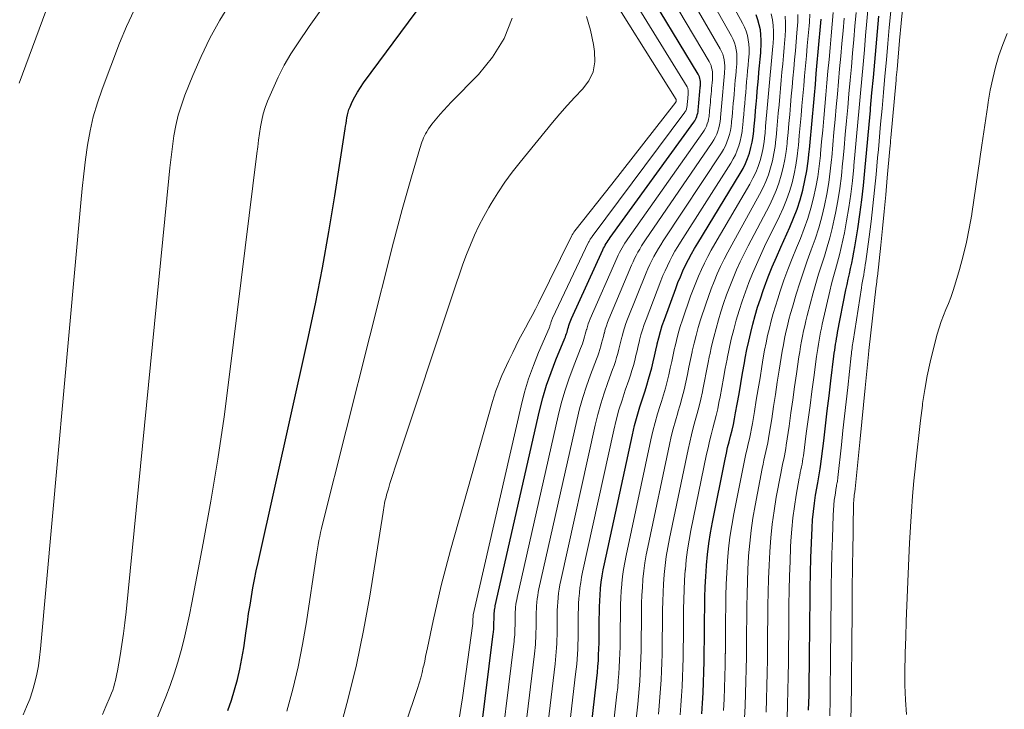
# Model space of a CAD drawing. Units: feet. Extents: x 1955000 to 1960033, y 520000 to 525000.
# Drawn here: x 1955838 to 1955906, y 521082 to 521130 of the extents above; entities that cross this region are included whole.
import ezdxf

# ---------------------------------------------------------------- set-up
doc = ezdxf.new("R2010")
doc.units = ezdxf.units.FT
doc.header["$LTSCALE"] = 100
doc.header["$MEASUREMENT"] = 0
doc.layers.add('CONTOUR INDEX', color=32, linetype='Continuous', lineweight=25)
doc.layers.add('CONTOUR INTERMEDIATE', color=40, linetype='Continuous', lineweight=15)

msp = doc.modelspace()

# ---------------------------------------------------------------- linework, layer by layer
at = {"layer": 'CONTOUR INDEX', "flags": 128}
for points, elevation in [([(1955867.951, 521067.354), (1955870.413, 521087.171), (1955870.424, 521087.265), (1955870.434, 521087.36), (1955870.443, 521087.455), (1955870.45, 521087.55), (1955870.456, 521087.645), (1955870.461, 521087.74), (1955870.463, 521087.835), (1955870.465, 521087.93), (1955870.465, 521088.032), (1955870.466, 521088.13), (1955870.467, 521088.227), (1955870.468, 521088.325), (1955870.47, 521088.423), (1955870.474, 521088.52), (1955870.481, 521088.618), (1955870.489, 521088.715), (1955870.502, 521088.823), (1955870.516, 521088.923), (1955870.535, 521089.022), (1955870.555, 521089.121), (1955873.63, 521102.643), (1955873.858, 521103.542), (1955874.116, 521104.431), (1955874.42, 521105.306), (1955874.752, 521106.172), (1955875.375, 521107.675), (1955875.417, 521107.782), (1955875.458, 521107.89), (1955875.495, 521108), (1955875.53, 521108.11), (1955875.563, 521108.221), (1955875.595, 521108.332), (1955875.627, 521108.443), (1955875.658, 521108.554), (1955875.663, 521108.572), (1955875.699, 521108.691), (1955875.739, 521108.809), (1955875.784, 521108.925), (1955875.833, 521109.04), (1955878.011, 521113.805), (1955878.065, 521113.917), (1955878.121, 521114.028), (1955878.181, 521114.137), (1955878.243, 521114.245), (1955878.309, 521114.351), (1955878.376, 521114.456), (1955878.446, 521114.559), (1955878.518, 521114.66), (1955884.322, 521122.655), (1955884.385, 521122.751), (1955884.442, 521122.85), (1955884.49, 521122.953), (1955884.532, 521123.06), (1955884.565, 521123.17), (1955884.592, 521123.281), (1955884.612, 521123.394), (1955884.627, 521123.508), (1955884.63, 521123.541), (1955884.642, 521123.673), (1955884.654, 521123.805), (1955884.665, 521123.936), (1955884.677, 521124.068), (1955884.689, 521124.201), (1955884.701, 521124.333), (1955884.712, 521124.465), (1955884.724, 521124.597), (1955884.737, 521124.73), (1955884.748, 521124.862), (1955884.76, 521124.994), (1955884.772, 521125.127), (1955884.777, 521125.181), (1955884.782, 521125.286), (1955884.782, 521125.392), (1955884.774, 521125.497), (1955884.76, 521125.602), (1955884.737, 521125.704), (1955884.706, 521125.804), (1955884.665, 521125.9), (1955884.615, 521125.993), (1955875.402, 521141.222)], 800), ([(1955852.018, 521081.85), (1955852.255, 521082.562), (1955852.476, 521083.28), (1955852.669, 521084.005), (1955852.842, 521084.734), (1955852.984, 521085.471), (1955853.106, 521086.211), (1955853.273, 521087.379), (1955853.361, 521087.976), (1955853.451, 521088.573), (1955853.546, 521089.169), (1955853.644, 521089.764), (1955853.748, 521090.358), (1955853.859, 521090.951), (1955853.979, 521091.542), (1955854.106, 521092.132), (1955857.552, 521107.582), (1955858.08, 521110.066), (1955858.575, 521112.557), (1955859.021, 521115.056), (1955859.433, 521117.562), (1955860.148, 521122.194), (1955860.177, 521122.389), (1955860.207, 521122.583), (1955860.235, 521122.777), (1955860.264, 521122.972), (1955860.3, 521123.164), (1955860.347, 521123.353), (1955860.409, 521123.537), (1955860.482, 521123.719), (1955860.64, 521124.066), (1955860.811, 521124.412), (1955860.995, 521124.75), (1955861.201, 521125.076), (1955861.421, 521125.393), (1955865.068, 521130.309)], 780), ([(1955876.093, 521070.875), (1955877.559, 521083.69), (1955877.602, 521084.096), (1955877.641, 521084.502), (1955877.673, 521084.91), (1955877.701, 521085.317), (1955877.722, 521085.725), (1955877.74, 521086.133), (1955877.75, 521086.542), (1955877.757, 521086.95), (1955877.757, 521086.967), (1955877.761, 521087.384), (1955877.764, 521087.801), (1955877.768, 521088.218), (1955877.771, 521088.635), (1955877.779, 521089.055), (1955877.795, 521089.472), (1955877.821, 521089.889), (1955877.854, 521090.305), (1955877.857, 521090.332), (1955877.904, 521090.761), (1955877.962, 521091.188), (1955878.035, 521091.612), (1955878.119, 521092.035), (1955880.064, 521100.967), (1955880.218, 521101.62), (1955880.386, 521102.269), (1955880.575, 521102.912), (1955880.779, 521103.551), (1955880.943, 521104.037), (1955881.07, 521104.431), (1955881.19, 521104.828), (1955881.298, 521105.227), (1955881.4, 521105.628), (1955881.494, 521106.032), (1955881.588, 521106.435), (1955881.681, 521106.839), (1955881.773, 521107.243), (1955881.784, 521107.29), (1955881.889, 521107.715), (1955882.004, 521108.137), (1955882.136, 521108.555), (1955882.278, 521108.969), (1955883.065, 521111.13), (1955883.222, 521111.54), (1955883.388, 521111.946), (1955883.566, 521112.347), (1955883.752, 521112.744), (1955883.951, 521113.136), (1955884.157, 521113.524), (1955884.373, 521113.905), (1955884.597, 521114.283), (1955887.543, 521119.104), (1955887.734, 521119.445), (1955887.906, 521119.794), (1955888.052, 521120.155), (1955888.179, 521120.524), (1955888.281, 521120.902), (1955888.367, 521121.282), (1955888.43, 521121.668), (1955888.477, 521122.056), (1955888.486, 521122.157), (1955888.525, 521122.599), (1955888.565, 521123.04), (1955888.604, 521123.481), (1955888.643, 521123.922), (1955888.683, 521124.368), (1955888.722, 521124.81), (1955888.762, 521125.253), (1955888.802, 521125.695), (1955888.841, 521126.139), (1955888.881, 521126.582), (1955888.921, 521127.025), (1955888.961, 521127.467), (1955888.977, 521127.643), (1955888.996, 521128.002), (1955888.999, 521128.36), (1955888.975, 521128.717), (1955888.935, 521129.074), (1955888.865, 521129.425), (1955888.771, 521129.768), (1955888.642, 521130.1)], 820), ([(1955892.286, 521081.875), (1955892.312, 521082.919), (1955892.329, 521083.963), (1955892.342, 521085.007), (1955892.342, 521085.032), (1955892.351, 521086.088), (1955892.36, 521087.144), (1955892.369, 521088.201), (1955892.379, 521089.257), (1955892.393, 521090.319), (1955892.415, 521091.378), (1955892.447, 521092.436), (1955892.485, 521093.493), (1955892.528, 521094.517), (1955892.563, 521095.09), (1955892.612, 521095.66), (1955892.684, 521096.229), (1955892.77, 521096.796), (1955892.916, 521097.645), (1955892.941, 521097.786), (1955892.967, 521097.927), (1955892.994, 521098.067), (1955893.021, 521098.207), (1955893.048, 521098.348), (1955893.072, 521098.489), (1955893.093, 521098.63), (1955893.112, 521098.772), (1955893.327, 521100.565), (1955893.452, 521101.603), (1955893.577, 521102.642), (1955893.703, 521103.68), (1955893.829, 521104.719), (1955894.038, 521106.441), (1955894.064, 521106.646), (1955894.091, 521106.85), (1955894.12, 521107.055), (1955894.15, 521107.259), (1955894.182, 521107.463), (1955894.216, 521107.667), (1955894.253, 521107.87), (1955894.291, 521108.073), (1955894.872, 521111.045), (1955894.947, 521111.416), (1955895.025, 521111.787), (1955895.107, 521112.156), (1955895.192, 521112.525), (1955895.276, 521112.895), (1955895.354, 521113.265), (1955895.423, 521113.637), (1955895.488, 521114.011), (1955895.689, 521115.264), (1955895.84, 521116.267), (1955895.976, 521117.271), (1955896.09, 521118.277), (1955896.191, 521119.286), (1955896.213, 521119.539), (1955896.301, 521120.524), (1955896.389, 521121.51), (1955896.477, 521122.495), (1955896.566, 521123.48), (1955896.58, 521123.638), (1955896.676, 521124.701), (1955896.772, 521125.765), (1955896.867, 521126.829), (1955896.962, 521127.893), (1955897.057, 521128.96), (1955897.153, 521130.024)], 860), ([(1955884.873, 521081.636), (1955884.921, 521082.358), (1955884.963, 521083.08), (1955884.995, 521083.803), (1955885.021, 521084.527), (1955885.038, 521085.25), (1955885.049, 521085.974), (1955885.05, 521085.999), (1955885.056, 521086.736), (1955885.063, 521087.473), (1955885.069, 521088.209), (1955885.075, 521088.946), (1955885.089, 521089.687), (1955885.112, 521090.424), (1955885.15, 521091.161), (1955885.197, 521091.898), (1955885.2, 521091.935), (1955885.27, 521092.688), (1955885.359, 521093.439), (1955885.476, 521094.186), (1955885.612, 521094.93), (1955886.494, 521099.299), (1955886.579, 521099.7), (1955886.669, 521100.1), (1955886.766, 521100.498), (1955886.869, 521100.896), (1955886.97, 521101.293), (1955887.064, 521101.692), (1955887.148, 521102.093), (1955887.224, 521102.496), (1955887.333, 521103.113), (1955887.459, 521103.826), (1955887.584, 521104.538), (1955887.709, 521105.251), (1955887.835, 521105.963), (1955887.893, 521106.295), (1955888.005, 521106.891), (1955888.128, 521107.485), (1955888.265, 521108.076), (1955888.412, 521108.664), (1955888.575, 521109.249), (1955888.747, 521109.83), (1955888.935, 521110.407), (1955889.133, 521110.98), (1955889.226, 521111.237), (1955889.486, 521111.934), (1955889.758, 521112.625), (1955890.047, 521113.31), (1955890.347, 521113.989), (1955890.979, 521115.373), (1955891.245, 521116.001), (1955891.488, 521116.637), (1955891.695, 521117.286), (1955891.879, 521117.943), (1955892.029, 521118.609), (1955892.158, 521119.279), (1955892.255, 521119.953), (1955892.332, 521120.632), (1955892.344, 521120.772), (1955892.411, 521121.523), (1955892.478, 521122.274), (1955892.546, 521123.026), (1955892.613, 521123.777), (1955892.682, 521124.535), (1955892.749, 521125.288), (1955892.817, 521126.042), (1955892.884, 521126.795), (1955892.951, 521127.55), (1955893.018, 521128.304), (1955893.086, 521129.057), (1955893.153, 521129.811)], 840)]:
    msp.add_lwpolyline(points, dxfattribs=dict(at, elevation=elevation))
at = {"layer": 'CONTOUR INTERMEDIATE', "flags": 128}
for points, elevation in [([(1955863.473, 521078.354), (1955865.159, 521083.392), (1955865.273, 521083.754), (1955865.38, 521084.118), (1955865.475, 521084.485), (1955865.563, 521084.854), (1955865.59, 521084.98), (1955865.658, 521085.288), (1955865.724, 521085.597), (1955865.79, 521085.905), (1955865.855, 521086.214), (1955866.242, 521088.07), (1955866.513, 521089.304), (1955866.801, 521090.534), (1955867.116, 521091.757), (1955867.447, 521092.976), (1955870.372, 521103.291), (1955870.483, 521103.658), (1955870.601, 521104.022), (1955870.73, 521104.383), (1955870.867, 521104.74), (1955871.014, 521105.094), (1955871.165, 521105.446), (1955871.325, 521105.794), (1955871.489, 521106.141), (1955871.763, 521106.7), (1955871.978, 521107.131), (1955872.198, 521107.561), (1955872.425, 521107.987), (1955872.656, 521108.41), (1955872.888, 521108.834), (1955873.115, 521109.259), (1955873.336, 521109.688), (1955873.552, 521110.119), (1955875.835, 521114.752), (1955875.889, 521114.853), (1955875.947, 521114.951), (1955876.011, 521115.045), (1955876.079, 521115.137), (1955878.634, 521118.365), (1955879.379, 521119.309), (1955880.123, 521120.255), (1955880.864, 521121.203), (1955881.603, 521122.152), (1955883.078, 521124.053), (1955883.085, 521124.08), (1955883.089, 521124.111), (1955883.09, 521124.142), (1955883.095, 521124.173), (1955883.095, 521124.204), (1955883.092, 521124.229), (1955872.245, 521141.555)], 792), ([(1955868.033, 521081.145), (1955868.271, 521082.743), (1955868.994, 521087.897), (1955868.996, 521087.913), (1955868.998, 521087.929), (1955868.999, 521087.946), (1955869, 521087.962), (1955869.004, 521088.028), (1955869.004, 521088.045), (1955869.005, 521088.061), (1955869.005, 521088.078), (1955869.006, 521088.094), (1955869.007, 521088.162), (1955869.008, 521088.179), (1955869.008, 521088.195), (1955869.008, 521088.212), (1955869.008, 521088.229), (1955869.009, 521088.296), (1955869.009, 521088.313), (1955869.01, 521088.33), (1955869.011, 521088.347), (1955869.012, 521088.364), (1955869.019, 521088.434), (1955869.022, 521088.452), (1955869.024, 521088.469), (1955869.027, 521088.486), (1955869.031, 521088.503), (1955872.345, 521102.978), (1955872.589, 521103.926), (1955872.867, 521104.862), (1955873.195, 521105.782), (1955873.556, 521106.691), (1955874.285, 521108.388), (1955874.307, 521108.441), (1955874.327, 521108.494), (1955874.346, 521108.548), (1955874.365, 521108.602), (1955874.382, 521108.656), (1955874.398, 521108.71), (1955874.414, 521108.765), (1955874.43, 521108.82), (1955874.451, 521108.888), (1955874.471, 521108.946), (1955874.494, 521109.003), (1955874.519, 521109.059), (1955877.027, 521114.332), (1955877.054, 521114.386), (1955877.082, 521114.439), (1955877.111, 521114.492), (1955877.142, 521114.543), (1955877.174, 521114.594), (1955877.207, 521114.644), (1955877.241, 521114.694), (1955877.277, 521114.742), (1955883.694, 521123.35), (1955883.727, 521123.401), (1955883.758, 521123.453), (1955883.784, 521123.507), (1955883.806, 521123.564), (1955883.823, 521123.622), (1955883.838, 521123.681), (1955883.849, 521123.74), (1955883.857, 521123.801), (1955883.859, 521123.818), (1955883.865, 521123.888), (1955883.872, 521123.957), (1955883.878, 521124.027), (1955883.884, 521124.097), (1955883.89, 521124.167), (1955883.896, 521124.237), (1955883.902, 521124.307), (1955883.909, 521124.377), (1955883.916, 521124.448), (1955883.922, 521124.518), (1955883.928, 521124.588), (1955883.934, 521124.658), (1955883.936, 521124.686), (1955883.939, 521124.742), (1955883.938, 521124.798), (1955883.934, 521124.854), (1955883.927, 521124.909), (1955883.915, 521124.964), (1955883.899, 521125.017), (1955883.877, 521125.067), (1955883.85, 521125.117), (1955873.826, 521141.389)], 796), ([(1955869.583, 521068.083), (1955871.841, 521086.475), (1955871.859, 521086.632), (1955871.875, 521086.789), (1955871.888, 521086.946), (1955871.9, 521087.103), (1955871.909, 521087.261), (1955871.916, 521087.419), (1955871.92, 521087.576), (1955871.923, 521087.734), (1955871.924, 521087.903), (1955871.926, 521088.064), (1955871.927, 521088.226), (1955871.929, 521088.387), (1955871.933, 521088.549), (1955871.94, 521088.711), (1955871.951, 521088.872), (1955871.964, 521089.033), (1955871.984, 521089.211), (1955872.007, 521089.376), (1955872.037, 521089.54), (1955872.071, 521089.704), (1955874.919, 521102.307), (1955875.132, 521103.157), (1955875.371, 521103.999), (1955875.649, 521104.828), (1955875.954, 521105.65), (1955876.473, 521106.956), (1955876.535, 521107.119), (1955876.594, 521107.283), (1955876.648, 521107.449), (1955876.699, 521107.616), (1955876.747, 521107.784), (1955876.794, 521107.952), (1955876.84, 521108.121), (1955876.885, 521108.289), (1955876.892, 521108.315), (1955876.945, 521108.495), (1955877.002, 521108.674), (1955877.068, 521108.849), (1955877.14, 521109.022), (1955879.007, 521113.274), (1955879.085, 521113.445), (1955879.168, 521113.614), (1955879.255, 521113.781), (1955879.347, 521113.945), (1955879.443, 521114.107), (1955879.543, 521114.267), (1955879.646, 521114.425), (1955879.753, 521114.58), (1955884.955, 521121.955), (1955885.046, 521122.098), (1955885.128, 521122.244), (1955885.198, 521122.398), (1955885.258, 521122.555), (1955885.306, 521122.718), (1955885.347, 521122.882), (1955885.376, 521123.048), (1955885.397, 521123.216), (1955885.402, 521123.265), (1955885.419, 521123.458), (1955885.436, 521123.651), (1955885.453, 521123.845), (1955885.47, 521124.039), (1955885.486, 521124.234), (1955885.503, 521124.428), (1955885.521, 521124.622), (1955885.538, 521124.816), (1955885.556, 521125.011), (1955885.574, 521125.206), (1955885.591, 521125.4), (1955885.608, 521125.595), (1955885.615, 521125.673), (1955885.623, 521125.828), (1955885.623, 521125.984), (1955885.611, 521126.139), (1955885.592, 521126.293), (1955885.558, 521126.445), (1955885.514, 521126.592), (1955885.453, 521126.734), (1955885.382, 521126.871), (1955876.976, 521141.054)], 804), ([(1955871.215, 521068.783), (1955873.27, 521085.778), (1955873.294, 521085.998), (1955873.316, 521086.217), (1955873.334, 521086.437), (1955873.35, 521086.657), (1955873.361, 521086.877), (1955873.371, 521087.098), (1955873.377, 521087.318), (1955873.381, 521087.539), (1955873.383, 521087.773), (1955873.385, 521087.998), (1955873.387, 521088.224), (1955873.388, 521088.449), (1955873.393, 521088.675), (1955873.402, 521088.901), (1955873.417, 521089.126), (1955873.436, 521089.351), (1955873.437, 521089.366), (1955873.464, 521089.598), (1955873.496, 521089.829), (1955873.538, 521090.059), (1955873.584, 521090.287), (1955876.202, 521101.973), (1955876.4, 521102.774), (1955876.621, 521103.568), (1955876.876, 521104.351), (1955877.153, 521105.128), (1955877.576, 521106.235), (1955877.657, 521106.454), (1955877.733, 521106.675), (1955877.803, 521106.898), (1955877.869, 521107.122), (1955877.931, 521107.347), (1955877.992, 521107.573), (1955878.051, 521107.799), (1955878.109, 521108.026), (1955878.117, 521108.058), (1955878.184, 521108.3), (1955878.257, 521108.539), (1955878.342, 521108.774), (1955878.434, 521109.007), (1955880.009, 521112.741), (1955880.11, 521112.972), (1955880.217, 521113.199), (1955880.33, 521113.424), (1955880.448, 521113.646), (1955880.573, 521113.864), (1955880.703, 521114.08), (1955880.838, 521114.292), (1955880.977, 521114.502), (1955885.592, 521121.251), (1955885.71, 521121.441), (1955885.817, 521121.637), (1955885.907, 521121.84), (1955885.986, 521122.05), (1955886.048, 521122.265), (1955886.101, 521122.482), (1955886.139, 521122.702), (1955886.166, 521122.925), (1955886.172, 521122.988), (1955886.195, 521123.243), (1955886.218, 521123.499), (1955886.241, 521123.754), (1955886.264, 521124.009), (1955886.287, 521124.268), (1955886.31, 521124.524), (1955886.333, 521124.78), (1955886.355, 521125.037), (1955886.378, 521125.293), (1955886.401, 521125.549), (1955886.424, 521125.806), (1955886.447, 521126.062), (1955886.457, 521126.17), (1955886.468, 521126.375), (1955886.468, 521126.58), (1955886.453, 521126.784), (1955886.428, 521126.988), (1955886.383, 521127.188), (1955886.325, 521127.383), (1955886.246, 521127.57), (1955886.153, 521127.752), (1955878.547, 521140.884)], 808), ([(1955872.841, 521069.48), (1955874.7, 521085.082), (1955874.731, 521085.363), (1955874.758, 521085.645), (1955874.781, 521085.928), (1955874.801, 521086.21), (1955874.816, 521086.493), (1955874.828, 521086.776), (1955874.836, 521087.059), (1955874.841, 521087.342), (1955874.844, 521087.643), (1955874.847, 521087.933), (1955874.849, 521088.222), (1955874.851, 521088.511), (1955874.857, 521088.802), (1955874.868, 521089.091), (1955874.887, 521089.38), (1955874.911, 521089.669), (1955874.913, 521089.689), (1955874.948, 521089.987), (1955874.989, 521090.283), (1955875.042, 521090.578), (1955875.101, 521090.872), (1955877.492, 521101.637), (1955877.674, 521102.389), (1955877.877, 521103.135), (1955878.109, 521103.872), (1955878.36, 521104.604), (1955878.691, 521105.507), (1955878.788, 521105.784), (1955878.88, 521106.062), (1955878.964, 521106.343), (1955879.043, 521106.625), (1955879.118, 521106.909), (1955879.191, 521107.194), (1955879.263, 521107.478), (1955879.333, 521107.763), (1955879.342, 521107.802), (1955879.423, 521108.104), (1955879.512, 521108.404), (1955879.614, 521108.7), (1955879.725, 521108.992), (1955881.02, 521112.206), (1955881.142, 521112.496), (1955881.27, 521112.783), (1955881.408, 521113.066), (1955881.552, 521113.345), (1955881.704, 521113.621), (1955881.862, 521113.893), (1955882.026, 521114.161), (1955882.196, 521114.426), (1955886.236, 521120.542), (1955886.379, 521120.781), (1955886.51, 521121.026), (1955886.619, 521121.281), (1955886.715, 521121.543), (1955886.792, 521121.811), (1955886.856, 521122.082), (1955886.903, 521122.357), (1955886.937, 521122.634), (1955886.944, 521122.711), (1955886.973, 521123.028), (1955887.002, 521123.345), (1955887.03, 521123.663), (1955887.058, 521123.98), (1955887.087, 521124.301), (1955887.115, 521124.619), (1955887.144, 521124.938), (1955887.172, 521125.256), (1955887.2, 521125.576), (1955887.229, 521125.894), (1955887.258, 521126.213), (1955887.286, 521126.532), (1955887.298, 521126.663), (1955887.312, 521126.918), (1955887.312, 521127.174), (1955887.294, 521127.428), (1955887.263, 521127.682), (1955887.209, 521127.932), (1955887.138, 521128.175), (1955887.041, 521128.409), (1955886.928, 521128.638), (1955880.105, 521140.714)], 812), ([(1955874.47, 521070.179), (1955876.127, 521084.387), (1955876.164, 521084.731), (1955876.198, 521085.075), (1955876.225, 521085.419), (1955876.249, 521085.764), (1955876.268, 521086.11), (1955876.282, 521086.455), (1955876.292, 521086.8), (1955876.298, 521087.146), (1955876.301, 521087.514), (1955876.304, 521087.867), (1955876.307, 521088.22), (1955876.31, 521088.573), (1955876.318, 521088.928), (1955876.332, 521089.282), (1955876.354, 521089.635), (1955876.383, 521089.987), (1955876.385, 521090.011), (1955876.426, 521090.374), (1955876.476, 521090.736), (1955876.539, 521091.095), (1955876.611, 521091.454), (1955878.779, 521101.301), (1955878.947, 521102.004), (1955879.132, 521102.701), (1955879.342, 521103.392), (1955879.569, 521104.078), (1955879.813, 521104.775), (1955879.926, 521105.11), (1955880.032, 521105.447), (1955880.129, 521105.786), (1955880.22, 521106.128), (1955880.306, 521106.471), (1955880.391, 521106.814), (1955880.473, 521107.158), (1955880.555, 521107.502), (1955880.565, 521107.546), (1955880.658, 521107.909), (1955880.761, 521108.27), (1955880.879, 521108.627), (1955881.006, 521108.98), (1955882.038, 521111.669), (1955882.179, 521112.019), (1955882.327, 521112.365), (1955882.486, 521112.707), (1955882.653, 521113.045), (1955882.83, 521113.378), (1955883.013, 521113.708), (1955883.205, 521114.032), (1955883.403, 521114.353), (1955886.886, 521119.825), (1955887.055, 521120.114), (1955887.207, 521120.411), (1955887.335, 521120.719), (1955887.447, 521121.034), (1955887.536, 521121.357), (1955887.612, 521121.682), (1955887.666, 521122.012), (1955887.707, 521122.345), (1955887.715, 521122.434), (1955887.749, 521122.813), (1955887.783, 521123.193), (1955887.817, 521123.572), (1955887.85, 521123.951), (1955887.884, 521124.334), (1955887.918, 521124.715), (1955887.952, 521125.095), (1955887.986, 521125.476), (1955888.02, 521125.857), (1955888.055, 521126.238), (1955888.089, 521126.619), (1955888.123, 521127), (1955888.137, 521127.152), (1955888.153, 521127.459), (1955888.154, 521127.766), (1955888.134, 521128.072), (1955888.098, 521128.378), (1955888.036, 521128.678), (1955887.953, 521128.971), (1955887.84, 521129.254), (1955887.707, 521129.53), (1955881.656, 521140.543)], 816), ([(1955843.307, 521081.567), (1955843.558, 521082.13), (1955843.858, 521082.838), (1955843.944, 521083.053), (1955844.024, 521083.27), (1955844.094, 521083.49), (1955844.157, 521083.713), (1955844.214, 521083.937), (1955844.266, 521084.163), (1955844.312, 521084.389), (1955844.355, 521084.617), (1955844.537, 521085.672), (1955844.66, 521086.429), (1955844.771, 521087.187), (1955844.866, 521087.948), (1955844.949, 521088.71), (1955847.913, 521118.774), (1955847.991, 521119.509), (1955848.075, 521120.243), (1955848.17, 521120.975), (1955848.272, 521121.707), (1955848.404, 521122.432), (1955848.569, 521123.147), (1955848.784, 521123.849), (1955849.033, 521124.542), (1955849.58, 521125.913), (1955850.147, 521127.219), (1955850.763, 521128.498), (1955851.455, 521129.738), (1955852.196, 521130.953)], 772), ([(1955846.609, 521080.085), (1955847.702, 521082.8), (1955848.003, 521083.591), (1955848.284, 521084.389), (1955848.534, 521085.197), (1955848.763, 521086.012), (1955848.969, 521086.833), (1955849.164, 521087.657), (1955849.342, 521088.485), (1955849.509, 521089.316), (1955850.301, 521093.467), (1955850.827, 521096.379), (1955851.315, 521099.298), (1955851.744, 521102.225), (1955852.134, 521105.159), (1955854.019, 521120.485), (1955854.078, 521120.949), (1955854.138, 521121.413), (1955854.202, 521121.876), (1955854.269, 521122.34), (1955854.354, 521122.798), (1955854.461, 521123.249), (1955854.603, 521123.692), (1955854.768, 521124.127), (1955855.119, 521124.96), (1955855.5, 521125.794), (1955855.915, 521126.61), (1955856.377, 521127.4), (1955856.873, 521128.171), (1955857.642, 521129.294), (1955858.565, 521130.6)], 776), ([(1955890.792, 521081.283), (1955890.825, 521082.262), (1955890.852, 521083.241), (1955890.871, 521084.22), (1955890.884, 521085.199), (1955890.884, 521085.225), (1955890.893, 521086.218), (1955890.902, 521087.21), (1955890.911, 521088.202), (1955890.919, 521089.194), (1955890.934, 521090.193), (1955890.958, 521091.187), (1955890.993, 521092.181), (1955891.037, 521093.174), (1955891.06, 521093.634), (1955891.115, 521094.428), (1955891.19, 521095.22), (1955891.295, 521096.008), (1955891.421, 521096.794), (1955891.632, 521097.975), (1955891.668, 521098.168), (1955891.705, 521098.362), (1955891.745, 521098.555), (1955891.786, 521098.748), (1955891.826, 521098.94), (1955891.862, 521099.134), (1955891.893, 521099.328), (1955891.921, 521099.523), (1955892.124, 521101.077), (1955892.251, 521102.049), (1955892.379, 521103.021), (1955892.508, 521103.993), (1955892.637, 521104.965), (1955892.83, 521106.409), (1955892.87, 521106.693), (1955892.912, 521106.976), (1955892.957, 521107.259), (1955893.004, 521107.542), (1955893.056, 521107.824), (1955893.11, 521108.105), (1955893.17, 521108.385), (1955893.232, 521108.665), (1955893.759, 521110.936), (1955893.881, 521111.443), (1955894.008, 521111.949), (1955894.144, 521112.453), (1955894.285, 521112.955), (1955894.423, 521113.458), (1955894.55, 521113.964), (1955894.662, 521114.473), (1955894.763, 521114.984), (1955894.913, 521115.812), (1955895.07, 521116.741), (1955895.209, 521117.673), (1955895.322, 521118.607), (1955895.419, 521119.544), (1955895.429, 521119.665), (1955895.518, 521120.664), (1955895.608, 521121.662), (1955895.697, 521122.661), (1955895.787, 521123.66), (1955895.877, 521124.668), (1955895.967, 521125.67), (1955896.057, 521126.672), (1955896.147, 521127.673), (1955896.237, 521128.678), (1955896.326, 521129.681), (1955896.416, 521130.683)], 856), ([(1955895.218, 521081.099), (1955895.235, 521082.276), (1955895.249, 521083.454), (1955895.26, 521084.631), (1955895.271, 521085.829), (1955895.281, 521087.013), (1955895.292, 521088.197), (1955895.302, 521089.381), (1955895.314, 521090.824), (1955895.319, 521091.292), (1955895.325, 521091.759), (1955895.332, 521092.227), (1955895.34, 521092.694), (1955895.405, 521096.264), (1955895.41, 521096.397), (1955895.418, 521096.53), (1955895.432, 521096.662), (1955895.449, 521096.793), (1955895.483, 521097.023), (1955895.485, 521097.04), (1955895.488, 521097.056), (1955895.491, 521097.073), (1955895.494, 521097.09), (1955895.506, 521097.156), (1955895.509, 521097.172), (1955895.512, 521097.189), (1955895.514, 521097.206), (1955895.516, 521097.222), (1955895.744, 521099.536), (1955895.86, 521100.709), (1955895.975, 521101.883), (1955896.091, 521103.057), (1955896.206, 521104.23), (1955896.435, 521106.555), (1955896.437, 521106.577), (1955896.439, 521106.6), (1955896.441, 521106.622), (1955896.444, 521106.645), (1955896.454, 521106.735), (1955896.456, 521106.757), (1955896.459, 521106.78), (1955896.461, 521106.802), (1955896.464, 521106.825), (1955896.975, 521111.306), (1955896.984, 521111.389), (1955896.994, 521111.471), (1955897.003, 521111.554), (1955897.013, 521111.636), (1955897.022, 521111.719), (1955897.031, 521111.801), (1955897.04, 521111.884), (1955897.049, 521111.966), (1955897.282, 521114.133), (1955897.404, 521115.299), (1955897.521, 521116.466), (1955897.633, 521117.633), (1955897.74, 521118.8), (1955897.919, 521120.821), (1955897.936, 521121.013), (1955897.954, 521121.204), (1955897.971, 521121.395), (1955897.988, 521121.586), (1955898.346, 521125.584), (1955898.363, 521125.77), (1955898.379, 521125.956), (1955898.396, 521126.142), (1955898.413, 521126.328), (1955898.593, 521128.334), (1955898.7, 521129.524), (1955898.806, 521130.713)], 868), ([(1955837.535, 521125.377), (1955839.375, 521130.374)], 764), ([(1955837.808, 521081.557), (1955838.051, 521082.1), (1955838.272, 521082.651), (1955838.459, 521083.215), (1955838.623, 521083.787), (1955838.757, 521084.368), (1955838.871, 521084.951), (1955838.958, 521085.54), (1955839.026, 521086.132), (1955841.815, 521117.068), (1955841.913, 521118.072), (1955842.022, 521119.075), (1955842.147, 521120.076), (1955842.283, 521121.076), (1955842.459, 521122.067), (1955842.678, 521123.046), (1955842.962, 521124.009), (1955843.289, 521124.96), (1955844.502, 521128.136), (1955844.984, 521129.295), (1955845.511, 521130.431)], 768), ([(1955856.095, 521081.813), (1955856.506, 521083.344), (1955856.876, 521084.883), (1955857.185, 521086.436), (1955857.454, 521087.998), (1955858.136, 521092.495), (1955858.18, 521092.782), (1955858.227, 521093.068), (1955858.275, 521093.354), (1955858.326, 521093.64), (1955858.38, 521093.924), (1955858.438, 521094.208), (1955858.502, 521094.491), (1955858.57, 521094.773), (1955863.499, 521114.34), (1955863.794, 521115.48), (1955864.097, 521116.617), (1955864.414, 521117.75), (1955864.74, 521118.881), (1955865.317, 521120.839), (1955865.363, 521120.988), (1955865.412, 521121.136), (1955865.466, 521121.283), (1955865.522, 521121.429), (1955865.583, 521121.572), (1955865.648, 521121.714), (1955865.72, 521121.852), (1955865.796, 521121.989), (1955865.83, 521122.046), (1955865.93, 521122.207), (1955866.035, 521122.365), (1955866.147, 521122.517), (1955866.264, 521122.666), (1955866.494, 521122.947), (1955866.734, 521123.23), (1955866.978, 521123.508), (1955867.23, 521123.78), (1955867.487, 521124.048), (1955869.392, 521125.976), (1955870.37, 521127.178), (1955871.176, 521128.467), (1955871.723, 521129.885)], 784), ([(1955859.724, 521080.349), (1955860.36, 521082.684), (1955860.936, 521085.033), (1955861.421, 521087.402), (1955861.845, 521089.785), (1955862.77, 521095.619), (1955862.794, 521095.77), (1955862.82, 521095.92), (1955862.847, 521096.069), (1955862.875, 521096.219), (1955862.905, 521096.368), (1955862.939, 521096.516), (1955862.976, 521096.664), (1955863.016, 521096.81), (1955863.139, 521097.236), (1955863.245, 521097.594), (1955863.354, 521097.951), (1955863.467, 521098.307), (1955863.583, 521098.663), (1955867.836, 521111.445), (1955868.071, 521112.13), (1955868.314, 521112.812), (1955868.568, 521113.489), (1955868.831, 521114.164), (1955869.115, 521114.829), (1955869.418, 521115.484), (1955869.752, 521116.124), (1955870.105, 521116.755), (1955870.262, 521117.021), (1955870.726, 521117.765), (1955871.211, 521118.495), (1955871.73, 521119.201), (1955872.27, 521119.892), (1955874.529, 521122.648), (1955875.028, 521123.239), (1955875.538, 521123.821), (1955876.063, 521124.389), (1955876.599, 521124.947), (1955877.03, 521125.534), (1955877.335, 521126.162), (1955877.452, 521126.85), (1955877.444, 521127.578), (1955877.368, 521128.055), (1955877.158, 521129.041), (1955876.882, 521130.004)], 788), ([(1955877.719, 521071.574), (1955878.994, 521082.991), (1955879.042, 521083.46), (1955879.086, 521083.93), (1955879.121, 521084.4), (1955879.152, 521084.87), (1955879.176, 521085.341), (1955879.195, 521085.812), (1955879.207, 521086.283), (1955879.215, 521086.755), (1955879.215, 521086.774), (1955879.22, 521087.255), (1955879.224, 521087.736), (1955879.228, 521088.216), (1955879.233, 521088.697), (1955879.242, 521089.181), (1955879.26, 521089.663), (1955879.289, 521090.143), (1955879.325, 521090.624), (1955879.328, 521090.654), (1955879.381, 521091.147), (1955879.445, 521091.639), (1955879.529, 521092.128), (1955879.624, 521092.615), (1955881.351, 521100.632), (1955881.491, 521101.235), (1955881.642, 521101.835), (1955881.811, 521102.43), (1955881.992, 521103.022), (1955882.081, 521103.297), (1955882.22, 521103.751), (1955882.351, 521104.207), (1955882.47, 521104.667), (1955882.581, 521105.128), (1955882.685, 521105.592), (1955882.788, 521106.056), (1955882.889, 521106.52), (1955882.99, 521106.984), (1955883.001, 521107.034), (1955883.116, 521107.521), (1955883.242, 521108.005), (1955883.385, 521108.484), (1955883.54, 521108.96), (1955884.102, 521110.589), (1955884.273, 521111.059), (1955884.453, 521111.526), (1955884.647, 521111.986), (1955884.852, 521112.443), (1955885.069, 521112.894), (1955885.295, 521113.341), (1955885.533, 521113.781), (1955885.779, 521114.216), (1955888.208, 521118.376), (1955888.42, 521118.77), (1955888.611, 521119.172), (1955888.773, 521119.588), (1955888.915, 521120.012), (1955889.029, 521120.445), (1955889.126, 521120.881), (1955889.196, 521121.322), (1955889.249, 521121.767), (1955889.259, 521121.88), (1955889.304, 521122.383), (1955889.348, 521122.887), (1955889.393, 521123.39), (1955889.439, 521123.893), (1955889.484, 521124.401), (1955889.529, 521124.906), (1955889.574, 521125.411), (1955889.619, 521125.916), (1955889.664, 521126.421), (1955889.709, 521126.926), (1955889.754, 521127.431), (1955889.8, 521127.937), (1955889.817, 521128.133), (1955889.84, 521128.544), (1955889.843, 521128.954), (1955889.819, 521129.364), (1955889.775, 521129.773), (1955889.697, 521130.175)], 824), ([(1955879.338, 521072.27), (1955880.429, 521082.293), (1955880.482, 521082.825), (1955880.531, 521083.357), (1955880.57, 521083.89), (1955880.605, 521084.423), (1955880.631, 521084.957), (1955880.652, 521085.491), (1955880.666, 521086.025), (1955880.674, 521086.559), (1955880.674, 521086.58), (1955880.679, 521087.125), (1955880.684, 521087.67), (1955880.688, 521088.215), (1955880.693, 521088.76), (1955880.704, 521089.308), (1955880.723, 521089.853), (1955880.754, 521090.398), (1955880.794, 521090.942), (1955880.797, 521090.975), (1955880.855, 521091.533), (1955880.927, 521092.09), (1955881.019, 521092.644), (1955881.126, 521093.195), (1955882.636, 521100.299), (1955882.761, 521100.852), (1955882.896, 521101.402), (1955883.047, 521101.949), (1955883.207, 521102.493), (1955883.225, 521102.552), (1955883.376, 521103.066), (1955883.518, 521103.583), (1955883.646, 521104.104), (1955883.764, 521104.627), (1955883.875, 521105.152), (1955883.986, 521105.677), (1955884.096, 521106.202), (1955884.205, 521106.727), (1955884.216, 521106.779), (1955884.339, 521107.328), (1955884.475, 521107.874), (1955884.628, 521108.415), (1955884.793, 521108.952), (1955885.147, 521110.045), (1955885.329, 521110.576), (1955885.521, 521111.104), (1955885.729, 521111.625), (1955885.948, 521112.142), (1955886.182, 521112.653), (1955886.425, 521113.159), (1955886.682, 521113.658), (1955886.948, 521114.153), (1955888.882, 521117.639), (1955889.112, 521118.089), (1955889.32, 521118.547), (1955889.496, 521119.019), (1955889.65, 521119.499), (1955889.775, 521119.989), (1955889.88, 521120.482), (1955889.958, 521120.98), (1955890.017, 521121.482), (1955890.028, 521121.604), (1955890.079, 521122.169), (1955890.13, 521122.734), (1955890.181, 521123.299), (1955890.232, 521123.864), (1955890.283, 521124.435), (1955890.334, 521125.002), (1955890.385, 521125.569), (1955890.435, 521126.136), (1955890.485, 521126.703), (1955890.536, 521127.27), (1955890.586, 521127.837), (1955890.637, 521128.404), (1955890.657, 521128.622), (1955890.683, 521129.085), (1955890.688, 521129.548), (1955890.662, 521130.011)], 828), ([(1955881.864, 521081.596), (1955881.922, 521082.19), (1955881.974, 521082.785), (1955882.017, 521083.38), (1955882.055, 521083.976), (1955882.084, 521084.573), (1955882.107, 521085.169), (1955882.123, 521085.766), (1955882.132, 521086.363), (1955882.132, 521086.387), (1955882.138, 521086.995), (1955882.143, 521087.604), (1955882.149, 521088.213), (1955882.155, 521088.822), (1955882.167, 521089.434), (1955882.188, 521090.044), (1955882.222, 521090.652), (1955882.265, 521091.261), (1955882.268, 521091.296), (1955882.331, 521091.92), (1955882.409, 521092.541), (1955882.511, 521093.159), (1955882.628, 521093.776), (1955883.924, 521099.964), (1955884.036, 521100.467), (1955884.155, 521100.968), (1955884.287, 521101.466), (1955884.426, 521101.962), (1955884.564, 521102.458), (1955884.694, 521102.956), (1955884.811, 521103.457), (1955884.919, 521103.961), (1955884.951, 521104.124), (1955885.068, 521104.71), (1955885.185, 521105.297), (1955885.301, 521105.884), (1955885.417, 521106.471), (1955885.428, 521106.524), (1955885.558, 521107.135), (1955885.7, 521107.743), (1955885.861, 521108.346), (1955886.033, 521108.947), (1955886.201, 521109.5), (1955886.391, 521110.093), (1955886.592, 521110.681), (1955886.811, 521111.263), (1955887.041, 521111.841), (1955887.288, 521112.413), (1955887.544, 521112.979), (1955887.816, 521113.539), (1955888.098, 521114.094), (1955889.567, 521116.895), (1955889.812, 521117.402), (1955890.035, 521117.917), (1955890.223, 521118.446), (1955890.389, 521118.984), (1955890.524, 521119.531), (1955890.638, 521120.081), (1955890.723, 521120.637), (1955890.788, 521121.197), (1955890.8, 521121.327), (1955890.856, 521121.954), (1955890.913, 521122.581), (1955890.969, 521123.208), (1955891.025, 521123.835), (1955891.081, 521124.468), (1955891.138, 521125.097), (1955891.194, 521125.726), (1955891.25, 521126.355), (1955891.307, 521126.985), (1955891.364, 521127.615), (1955891.42, 521128.245), (1955891.477, 521128.874), (1955891.498, 521129.109), (1955891.527, 521129.626), (1955891.534, 521130.143)], 832), ([(1955883.367, 521081.553), (1955883.422, 521082.211), (1955883.469, 521082.869), (1955883.509, 521083.528), (1955883.54, 521084.188), (1955883.565, 521084.848), (1955883.581, 521085.508), (1955883.591, 521086.168), (1955883.592, 521086.193), (1955883.597, 521086.866), (1955883.603, 521087.538), (1955883.609, 521088.211), (1955883.615, 521088.884), (1955883.628, 521089.561), (1955883.65, 521090.234), (1955883.686, 521090.907), (1955883.732, 521091.579), (1955883.735, 521091.616), (1955883.802, 521092.305), (1955883.886, 521092.991), (1955883.996, 521093.673), (1955884.122, 521094.353), (1955885.208, 521099.632), (1955885.306, 521100.084), (1955885.411, 521100.534), (1955885.525, 521100.983), (1955885.647, 521101.429), (1955885.766, 521101.876), (1955885.878, 521102.324), (1955885.977, 521102.776), (1955886.068, 521103.229), (1955886.141, 521103.619), (1955886.262, 521104.268), (1955886.384, 521104.918), (1955886.505, 521105.568), (1955886.628, 521106.217), (1955886.637, 521106.269), (1955886.773, 521106.942), (1955886.922, 521107.613), (1955887.087, 521108.279), (1955887.265, 521108.943), (1955887.463, 521109.605), (1955887.67, 521110.256), (1955887.897, 521110.9), (1955888.135, 521111.539), (1955888.391, 521112.173), (1955888.658, 521112.801), (1955888.941, 521113.423), (1955889.234, 521114.039), (1955890.266, 521116.139), (1955890.523, 521116.705), (1955890.757, 521117.28), (1955890.956, 521117.868), (1955891.132, 521118.465), (1955891.274, 521119.071), (1955891.396, 521119.681), (1955891.488, 521120.296), (1955891.559, 521120.914), (1955891.571, 521121.05), (1955891.633, 521121.739), (1955891.694, 521122.428), (1955891.756, 521123.117), (1955891.818, 521123.806), (1955891.88, 521124.501), (1955891.942, 521125.192), (1955892.004, 521125.883), (1955892.066, 521126.574), (1955892.128, 521127.267), (1955892.19, 521127.959), (1955892.252, 521128.65), (1955892.314, 521129.342), (1955892.337, 521129.594), (1955892.371, 521130.166)], 836), ([(1955886.372, 521081.847), (1955886.416, 521082.633), (1955886.451, 521083.419), (1955886.478, 521084.205), (1955886.496, 521084.992), (1955886.507, 521085.778), (1955886.508, 521085.806), (1955886.514, 521086.606), (1955886.521, 521087.407), (1955886.528, 521088.208), (1955886.536, 521089.008), (1955886.551, 521089.814), (1955886.575, 521090.615), (1955886.613, 521091.416), (1955886.661, 521092.217), (1955886.664, 521092.254), (1955886.735, 521093.072), (1955886.828, 521093.886), (1955886.951, 521094.696), (1955887.095, 521095.504), (1955887.781, 521098.966), (1955887.854, 521099.316), (1955887.929, 521099.665), (1955888.011, 521100.013), (1955888.095, 521100.36), (1955888.179, 521100.708), (1955888.256, 521101.057), (1955888.324, 521101.407), (1955888.387, 521101.759), (1955888.527, 521102.606), (1955888.656, 521103.382), (1955888.784, 521104.158), (1955888.912, 521104.935), (1955889.041, 521105.711), (1955889.142, 521106.322), (1955889.233, 521106.84), (1955889.332, 521107.357), (1955889.443, 521107.872), (1955889.561, 521108.385), (1955889.691, 521108.895), (1955889.829, 521109.403), (1955889.98, 521109.907), (1955890.139, 521110.408), (1955890.314, 521110.935), (1955890.575, 521111.695), (1955890.848, 521112.451), (1955891.138, 521113.2), (1955891.44, 521113.945), (1955891.711, 521114.592), (1955891.982, 521115.285), (1955892.229, 521115.986), (1955892.44, 521116.698), (1955892.629, 521117.418), (1955892.784, 521118.146), (1955892.918, 521118.877), (1955893.021, 521119.614), (1955893.102, 521120.354), (1955893.115, 521120.495), (1955893.187, 521121.309), (1955893.26, 521122.122), (1955893.332, 521122.935), (1955893.405, 521123.748), (1955893.479, 521124.568), (1955893.552, 521125.383), (1955893.625, 521126.199), (1955893.698, 521127.014), (1955893.771, 521127.831), (1955893.844, 521128.647), (1955893.917, 521129.463), (1955893.99, 521130.279)], 844), ([(1955889.332, 521081.734), (1955889.366, 521082.648), (1955889.394, 521083.562), (1955889.413, 521084.477), (1955889.426, 521085.391), (1955889.426, 521085.419), (1955889.434, 521086.347), (1955889.442, 521087.276), (1955889.451, 521088.204), (1955889.459, 521089.132), (1955889.474, 521090.067), (1955889.498, 521090.997), (1955889.536, 521091.926), (1955889.583, 521092.855), (1955889.585, 521092.891), (1955889.657, 521093.835), (1955889.754, 521094.777), (1955889.886, 521095.714), (1955890.042, 521096.648), (1955890.351, 521098.304), (1955890.399, 521098.55), (1955890.448, 521098.796), (1955890.501, 521099.041), (1955890.555, 521099.286), (1955890.608, 521099.531), (1955890.656, 521099.777), (1955890.699, 521100.024), (1955890.737, 521100.272), (1955890.923, 521101.588), (1955891.052, 521102.494), (1955891.181, 521103.4), (1955891.311, 521104.306), (1955891.441, 521105.212), (1955891.609, 521106.379), (1955891.664, 521106.741), (1955891.723, 521107.103), (1955891.787, 521107.464), (1955891.856, 521107.824), (1955891.93, 521108.183), (1955892.01, 521108.54), (1955892.096, 521108.896), (1955892.187, 521109.251), (1955892.609, 521110.835), (1955892.786, 521111.476), (1955892.971, 521112.114), (1955893.169, 521112.748), (1955893.375, 521113.38), (1955893.575, 521114.013), (1955893.758, 521114.65), (1955893.918, 521115.295), (1955894.061, 521115.943), (1955894.144, 521116.354), (1955894.302, 521117.214), (1955894.441, 521118.076), (1955894.552, 521118.942), (1955894.644, 521119.811), (1955894.656, 521119.942), (1955894.74, 521120.879), (1955894.824, 521121.816), (1955894.908, 521122.752), (1955894.992, 521123.689), (1955895.077, 521124.635), (1955895.162, 521125.574), (1955895.246, 521126.514), (1955895.33, 521127.454), (1955895.414, 521128.396), (1955895.498, 521129.336), (1955895.583, 521130.276)], 852), ([(1955893.749, 521081.488), (1955893.771, 521082.598), (1955893.788, 521083.708), (1955893.8, 521084.818), (1955893.8, 521084.838), (1955893.81, 521085.958), (1955893.82, 521087.079), (1955893.83, 521088.199), (1955893.84, 521089.319), (1955893.855, 521090.446), (1955893.874, 521091.569), (1955893.9, 521092.691), (1955893.931, 521093.813), (1955893.981, 521095.396), (1955893.998, 521095.747), (1955894.025, 521096.098), (1955894.065, 521096.448), (1955894.114, 521096.796), (1955894.197, 521097.318), (1955894.211, 521097.405), (1955894.226, 521097.492), (1955894.243, 521097.579), (1955894.26, 521097.665), (1955894.276, 521097.752), (1955894.291, 521097.839), (1955894.303, 521097.927), (1955894.314, 521098.014), (1955894.559, 521100.275), (1955894.666, 521101.269), (1955894.775, 521102.263), (1955894.884, 521103.257), (1955894.993, 521104.251), (1955895.239, 521106.474), (1955895.253, 521106.599), (1955895.268, 521106.725), (1955895.283, 521106.85), (1955895.298, 521106.975), (1955895.314, 521107.101), (1955895.331, 521107.226), (1955895.349, 521107.351), (1955895.368, 521107.476), (1955895.947, 521111.167), (1955895.984, 521111.397), (1955896.022, 521111.627), (1955896.061, 521111.857), (1955896.102, 521112.086), (1955896.142, 521112.316), (1955896.18, 521112.545), (1955896.215, 521112.776), (1955896.248, 521113.006), (1955896.478, 521114.705), (1955896.617, 521115.786), (1955896.747, 521116.868), (1955896.861, 521117.952), (1955896.965, 521119.037), (1955897.068, 521120.182), (1955897.12, 521120.769), (1955897.173, 521121.356), (1955897.225, 521121.944), (1955897.278, 521122.531), (1955897.375, 521123.609), (1955897.476, 521124.735), (1955897.577, 521125.861), (1955897.678, 521126.987), (1955897.779, 521128.113), (1955897.88, 521129.242), (1955897.981, 521130.369)], 864), ([(1955887.828, 521081.334), (1955887.873, 521082.184), (1955887.907, 521083.034), (1955887.935, 521083.884), (1955887.953, 521084.734), (1955887.965, 521085.585), (1955887.966, 521085.612), (1955887.973, 521086.477), (1955887.98, 521087.341), (1955887.988, 521088.206), (1955887.996, 521089.07), (1955888.011, 521089.94), (1955888.036, 521090.806), (1955888.074, 521091.671), (1955888.122, 521092.536), (1955888.124, 521092.573), (1955888.197, 521093.453), (1955888.292, 521094.331), (1955888.42, 521095.205), (1955888.571, 521096.076), (1955889.064, 521098.635), (1955889.124, 521098.933), (1955889.186, 521099.231), (1955889.253, 521099.528), (1955889.322, 521099.824), (1955889.39, 521100.121), (1955889.452, 521100.419), (1955889.507, 521100.718), (1955889.557, 521101.018), (1955889.723, 521102.098), (1955889.852, 521102.939), (1955889.982, 521103.78), (1955890.112, 521104.62), (1955890.242, 521105.461), (1955890.381, 521106.35), (1955890.453, 521106.79), (1955890.531, 521107.23), (1955890.618, 521107.668), (1955890.709, 521108.105), (1955890.81, 521108.54), (1955890.916, 521108.973), (1955891.033, 521109.403), (1955891.156, 521109.833), (1955891.429, 521110.743), (1955891.668, 521111.514), (1955891.919, 521112.28), (1955892.186, 521113.042), (1955892.464, 521113.799), (1955892.733, 521114.559), (1955892.98, 521115.326), (1955893.192, 521116.102), (1955893.382, 521116.886), (1955893.54, 521117.682), (1955893.678, 521118.477), (1955893.785, 521119.278), (1955893.873, 521120.081), (1955893.885, 521120.219), (1955893.964, 521121.094), (1955894.042, 521121.968), (1955894.121, 521122.843), (1955894.199, 521123.718), (1955894.278, 521124.601), (1955894.357, 521125.479), (1955894.436, 521126.356), (1955894.514, 521127.234), (1955894.593, 521128.114), (1955894.672, 521128.992), (1955894.751, 521129.871)], 848), ([(1955899.08, 521081.567), (1955899.009, 521082.589), (1955898.963, 521083.612), (1955898.955, 521084.636), (1955898.973, 521085.661), (1955898.98, 521085.857), (1955899.019, 521086.95), (1955899.059, 521088.043), (1955899.098, 521089.135), (1955899.137, 521090.228), (1955899.138, 521090.254), (1955899.181, 521091.333), (1955899.228, 521092.412), (1955899.282, 521093.49), (1955899.341, 521094.569), (1955899.343, 521094.608), (1955899.411, 521095.666), (1955899.49, 521096.723), (1955899.583, 521097.778), (1955899.686, 521098.833), (1955899.689, 521098.865), (1955899.801, 521099.903), (1955899.918, 521100.941), (1955900.042, 521101.977), (1955900.171, 521103.014), (1955900.19, 521103.159), (1955900.332, 521104.118), (1955900.499, 521105.073), (1955900.705, 521106.021), (1955900.936, 521106.963), (1955901.203, 521107.968), (1955901.33, 521108.4), (1955901.469, 521108.829), (1955901.628, 521109.25), (1955901.8, 521109.667), (1955901.974, 521110.083), (1955902.137, 521110.503), (1955902.285, 521110.929), (1955902.422, 521111.359), (1955902.749, 521112.456), (1955903.007, 521113.397), (1955903.238, 521114.344), (1955903.428, 521115.3), (1955903.591, 521116.262), (1955903.596, 521116.297), (1955903.735, 521117.246), (1955903.875, 521118.194), (1955904.015, 521119.143), (1955904.155, 521120.091), (1955904.161, 521120.132), (1955904.299, 521121.06), (1955904.436, 521121.988), (1955904.573, 521122.916), (1955904.71, 521123.845), (1955904.742, 521124.062), (1955904.882, 521124.877), (1955905.048, 521125.686), (1955905.254, 521126.485), (1955905.485, 521127.279), (1955905.759, 521128.058), (1955906.063, 521128.824)], 872)]:
    msp.add_lwpolyline(points, dxfattribs=dict(at, elevation=elevation))

doc.saveas('drawing.dxf')
